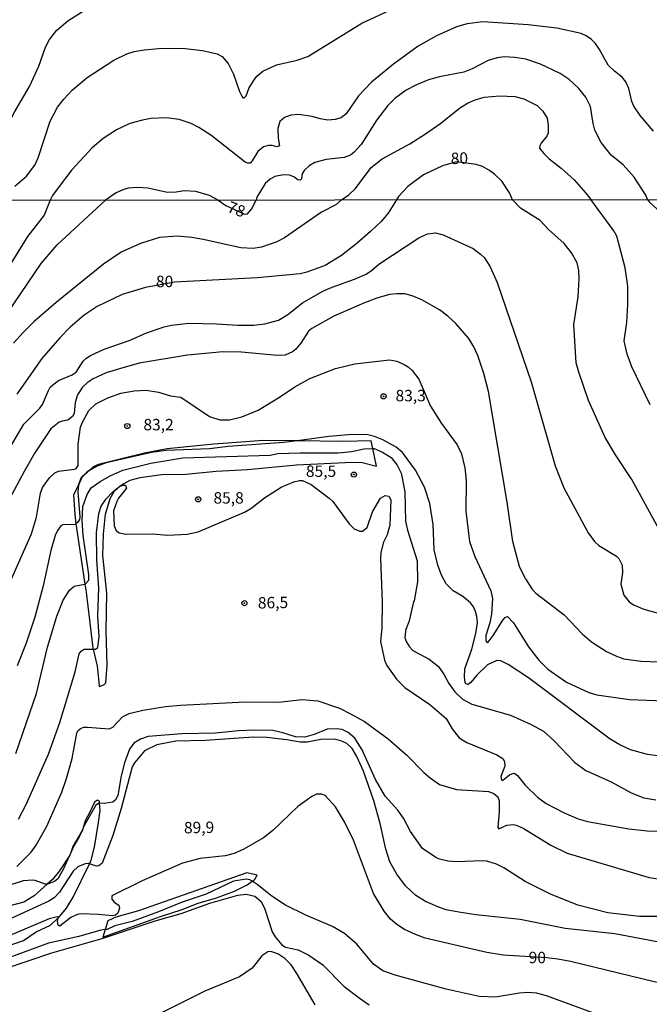
# Model space of a CAD drawing. Units: millimetres. Extents: x 185530 to 187946, y 1674286 to 1677062.
# Drawn here: x 186668 to 186806, y 1675220 to 1675436 of the extents above; entities that cross this region are included whole.
import ezdxf
from ezdxf.enums import TextEntityAlignment as Align

# ---------------------------------------------------------------- set-up
doc = ezdxf.new("R2010")
doc.units = ezdxf.units.MM
doc.header["$MEASUREMENT"] = 0
for name, color, linetype in [('IMAGEM', 7, 'Continuous'), ('V-BARRANCO', 3, 'Continuous'), ('V-CURVA_DE_NIVEL', 4, 'Continuous'), ('V-CURVA_MESTRA', 1, 'Continuous'), ('V-PONTO_DE_APARELHO', 4, 'Continuous'), ('V-TEXTO_DE_ALTIMETRIA', 7, 'Continuous'), ('X-LIMITE_1000', 7, 'Continuous')]:
    doc.layers.add(name, color=color, linetype=linetype)
picture_1 = doc.add_image_def('image1.jpg', size_in_pixel=(4025, 4626))

# ---------------------------------------------------------------- blocks, each defined once
blk = doc.blocks.new('805')
at = {"color": 0, "linetype": 'ByBlock', "lineweight": -2}
for radius in [0.562, 0.0806]:
    blk.add_circle((0, 0), radius, dxfattribs=at)

msp = doc.modelspace()

# ---------------------------------------------------------------- linework, layer by layer
at = {"layer": 'V-BARRANCO'}
for points in [[(186689.8, 1675333.46), (186690.05, 1675333.69), (186692.02, 1675334.76), (186694.16, 1675335.36), (186698.85, 1675336), (186704.21, 1675336.1), (186710.79, 1675336.72), (186717.69, 1675337.11), (186728.39, 1675338.14), (186739.07, 1675338.66), (186742.49, 1675338.68), (186745.9, 1675337.85), (186745.12, 1675341.66), (186744.77, 1675343.36), (186738.69, 1675343.26), (186728.57, 1675343.39), (186721.18, 1675343.48), (186710.29, 1675342.64), (186700.12, 1675341.63), (186695.14, 1675340.7), (186685.09, 1675338.2), (186683.9, 1675337.7), (186682.99, 1675336.82), (186681.45, 1675335.33), (186680.67, 1675333.68), (186679.64, 1675331.52), (186679.88, 1675327.31), (186680.14, 1675325.22), (186680.45, 1675322.77), (186682.12, 1675312), (186682.4, 1675310.2), (186683.85, 1675297.98), (186683.91, 1675297.73), (186684.79, 1675294.04), (186685.15, 1675290.52), (186685.24, 1675289.57), (186686.25, 1675289.96), (186686.65, 1675290.4), (186686.98, 1675294.24), (186686.78, 1675301.74), (186686.9, 1675310.01), (186686.04, 1675318.28), (186686.18, 1675322.9), (186686.59, 1675327.33), (186687.62, 1675330.71), (186688.53, 1675332.29)], [(186718.71, 1675246.9), (186719.19, 1675247.25), (186719.82, 1675248.26), (186717.51, 1675248.77), (186693.8, 1675240.44), (186688.84, 1675239.08), (186687.15, 1675238.22), (186686.56, 1675236.32), (186686.05, 1675234.7), (186698.67, 1675239.23), (186703.35, 1675240.71), (186706.91, 1675242.15), (186710.93, 1675243.28), (186714.84, 1675244.72), (186717.62, 1675246.12)]]:
    msp.add_lwpolyline(points, close=True, dxfattribs=at)
msp.add_lwpolyline([(186656.25, 1675229.74), (186668.67, 1675233.94), (186671.45, 1675235.81), (186674.54, 1675237.33), (186676.28, 1675238.87), (186676.31, 1675238.9), (186678.05, 1675241.02), (186679.51, 1675243.43), (186683.09, 1675250.74), (186683.5, 1675251.57), (186684.17, 1675254.39), (186685.07, 1675259.79), (186685.43, 1675262.43), (186685.33, 1675264), (186685.3, 1675264.49), (186684.84, 1675264.66), (186684.17, 1675264.22), (186683.21, 1675262.01), (186682.15, 1675260.15), (186681.64, 1675258.39), (186681.56, 1675258.13), (186681.43, 1675257.9), (186679.48, 1675254.5), (186678.92, 1675252.97), (186678.79, 1675252.6), (186678.68, 1675252.44), (186676.54, 1675249.17), (186674.98, 1675247.31), (186673.84, 1675246.28), (186671.02, 1675243.73), (186668.72, 1675242.33), (186651.66, 1675237.89)], dxfattribs=at)
at = {"layer": 'V-CURVA_DE_NIVEL'}
for points in [[(186660.74, 1675396.03), (186662.65, 1675401.44), (186662.82, 1675405.87), (186663.23, 1675407.96), (186663.8, 1675409.67), (186666.74, 1675415.5), (186669.98, 1675421), (186671.99, 1675425.43), (186673.47, 1675429.57), (186674.39, 1675431.27), (186675.95, 1675433.29), (186678.36, 1675435.38), (186684.38, 1675439.17)], [(186666.76, 1675399.18), (186669.32, 1675401.36), (186671.11, 1675403.74), (186671.88, 1675405.34), (186674.48, 1675413.37), (186676.14, 1675416.48), (186677.48, 1675418.23), (186679.38, 1675420.21), (186682.62, 1675422.92), (186688.43, 1675426.75), (186691.27, 1675428.14), (186692.85, 1675428.63), (186695.06, 1675429.03), (186698.17, 1675429.33), (186700.94, 1675429.37), (186704.01, 1675429.29), (186707.84, 1675428.86), (186711.04, 1675428.16), (186712.13, 1675427.56), (186713.47, 1675425.99), (186714.64, 1675423.66), (186715.9, 1675419.85), (186716.41, 1675418.85), (186716.69, 1675418.51), (186716.96, 1675418.51), (186717.39, 1675418.91), (186717.96, 1675420.51), (186718.96, 1675422.24), (186719.75, 1675423.24), (186721.03, 1675424.37), (186724.04, 1675425.75), (186728.51, 1675426.77), (186730.86, 1675427.58), (186742.68, 1675434.83), (186750.54, 1675438.47)], [(186806.53, 1675411.2), (186803.63, 1675414.61), (186802.23, 1675416.65), (186801.76, 1675417.72), (186801.1, 1675420.57), (186800.46, 1675421.98), (186799.69, 1675423), (186797.99, 1675424.3), (186796.62, 1675425.65), (186794.69, 1675429.1), (186793.79, 1675430.42), (186792.94, 1675431.27), (186791.79, 1675432.08), (186790.68, 1675432.59), (186785.36, 1675433.74), (186779.09, 1675434.49), (186769.16, 1675435.13), (186765.75, 1675434.7), (186763.41, 1675434.06), (186759.02, 1675432.08), (186755.02, 1675429.78), (186749.65, 1675425.86), (186744.79, 1675421.96), (186741.93, 1675418.96), (186739.25, 1675414.99), (186738.14, 1675414.14), (186736.86, 1675413.75), (186735.29, 1675413.63), (186733.58, 1675413.92), (186731.85, 1675414.44), (186728.85, 1675414.86), (186727.15, 1675414.67), (186725.74, 1675414.16), (186724.76, 1675413.31), (186724.29, 1675411.75), (186724.38, 1675409.66), (186724.67, 1675408), (186724.12, 1675407.79), (186723.06, 1675408.07), (186722.29, 1675408.09), (186721.18, 1675407.79), (186719.92, 1675406.75), (186718.73, 1675404.68), (186718.24, 1675404.17), (186717.77, 1675404.15), (186717.18, 1675404.42), (186709.68, 1675410.3), (186707.04, 1675412.03), (186705.35, 1675412.88), (186702.69, 1675413.75), (186699.96, 1675414.12), (186696.51, 1675413.95), (186694.68, 1675413.63), (186691.95, 1675412.84), (186689.01, 1675411.5), (186686.11, 1675409.62), (186683.68, 1675407.53), (186679.25, 1675402.74), (186676.22, 1675398.78), (186675.03, 1675397.1), (186674.51, 1675396.05)], [(186805.2, 1675396.2), (186804.83, 1675397.18), (186802.29, 1675401.1), (186799.86, 1675403.79), (186797.26, 1675405.91), (186795.09, 1675408.69), (186793.71, 1675411.41), (186793.32, 1675412.86), (186792.72, 1675416.61), (186791.7, 1675418.66), (186790.08, 1675420.62), (186788.06, 1675422.49), (186786.08, 1675423.81), (186781.77, 1675425.84), (186778.58, 1675426.94), (186776.19, 1675427.33), (186773.85, 1675427.47), (186772.27, 1675427.26), (186770.35, 1675426.67), (186766.86, 1675424.81), (186764.99, 1675424.11), (186759.66, 1675423.11), (186757.27, 1675422.43), (186754.63, 1675421.34), (186752.42, 1675420.15), (186749.94, 1675418.34), (186748.41, 1675416.78), (186745.98, 1675413.69), (186742.53, 1675408.26), (186741.04, 1675406.57), (186740.23, 1675405.94), (186738.82, 1675405.4), (186734.9, 1675404.96), (186732.43, 1675404.34), (186731.15, 1675403.61), (186730.05, 1675402.59), (186729.66, 1675401.87), (186729.49, 1675400.76), (186729.17, 1675400.48), (186728.7, 1675400.54), (186727.78, 1675401.21), (186726.85, 1675401.55), (186725.57, 1675401.65), (186723.65, 1675401.23), (186722.63, 1675400.69), (186721.52, 1675399.71), (186719.73, 1675396.75), (186719.55, 1675396.1)], [(186738.24, 1675396.13), (186739.85, 1675397.24), (186741.34, 1675398.61), (186744.7, 1675403.23), (186747.13, 1675405.13), (186753.18, 1675408.43), (186756.61, 1675410.6), (186760, 1675412.92), (186764.09, 1675416.25), (186765.84, 1675417.31), (186767.46, 1675418.02), (186769.46, 1675418.65), (186772.79, 1675418.95), (186776.15, 1675418.8), (186778.15, 1675418.25), (186781.05, 1675416.78), (186782.29, 1675415.59), (186783.27, 1675414.03), (186783.48, 1675412.44), (186783.44, 1675410.73), (186783.16, 1675410.09), (186781.9, 1675408.54), (186781.63, 1675407.96), (186781.6, 1675407.45), (186782.5, 1675406.3), (186783.67, 1675405.15), (186786.34, 1675403.08), (186789.13, 1675400.5), (186791.74, 1675397.65), (186792.77, 1675396.2)], [(186711.26, 1675396.09), (186709.33, 1675397.12), (186706.4, 1675397.95), (186703.8, 1675398.16), (186702.05, 1675397.86), (186700.17, 1675397.75), (186695.87, 1675398.73), (186693.66, 1675398.88), (186691.57, 1675398.69), (186690.37, 1675398.35), (186688.97, 1675397.69), (186686.6, 1675396.06)], [(186665.17, 1675371.3), (186672.54, 1675382.2), (186676.02, 1675386.3), (186686.6, 1675396.06)], [(186674.51, 1675396.05), (186673.18, 1675392.79), (186669.55, 1675388.11), (186665.3, 1675381.24)], [(186738.24, 1675396.13), (186737.02, 1675395.09), (186733.85, 1675393.42), (186725.78, 1675387.83), (186724.07, 1675386.94), (186720.74, 1675385.78), (186718.9, 1675385.51), (186716.24, 1675385.63), (186708, 1675387.49), (186705.47, 1675387.91), (186702.27, 1675388.18), (186698.45, 1675387.91), (186694.26, 1675386.58), (186690.01, 1675384.67), (186686.15, 1675382.06), (186675.8, 1675373.68), (186671.01, 1675369.48), (186668.56, 1675367.11), (186666.46, 1675364.74)], [(186711.26, 1675396.09), (186712.97, 1675394.88), (186717, 1675393), (186717.65, 1675393.09), (186718.53, 1675394.11), (186719.55, 1675396.1)], [(186805.79, 1675351.27), (186801.75, 1675359.61), (186800.72, 1675362.38), (186800.09, 1675365.26), (186800.65, 1675369.26), (186800.92, 1675373.25), (186800.88, 1675377.24), (186800.31, 1675381.23), (186798.5, 1675388.17), (186797.82, 1675389.37), (186792.77, 1675396.2)], [(186805.2, 1675396.2), (186805.55, 1675395.71), (186808.19, 1675393.3)], [(186665.41, 1675341.33), (186668.76, 1675347.02), (186672.26, 1675350.52), (186672.82, 1675351.31), (186674.11, 1675354.41), (186674.5, 1675355.1), (186675.06, 1675355.65), (186676.33, 1675356.59), (186679.28, 1675357.82), (186680.22, 1675358.39), (186681.73, 1675360.85), (186682.31, 1675361.44), (186683.31, 1675362.09), (186686.33, 1675363.42), (186691.97, 1675365.45), (186695.57, 1675367.04), (186699.47, 1675368.35), (186701.07, 1675368.71), (186704.85, 1675369.15), (186710.86, 1675369), (186715.55, 1675368.67), (186719.05, 1675368.71), (186721.48, 1675368.98), (186724.47, 1675369.78), (186726.51, 1675371.07), (186729.7, 1675373.63), (186734.18, 1675376.17), (186736.22, 1675377.06), (186741.1, 1675378.77), (186743.61, 1675379.86), (186744.81, 1675380.66), (186746.39, 1675382.04), (186755.13, 1675387.81), (186757.09, 1675388.7), (186758.81, 1675388.91), (186760.47, 1675388.48), (186767.04, 1675385.49), (186768.66, 1675384.27), (186769.5, 1675383.43), (186770.75, 1675381.47), (186772.34, 1675378.04), (186779.77, 1675356.33)], [(186778.5, 1675313.15), (186777.18, 1675315.87), (186775.73, 1675321.3), (186774.5, 1675329.91), (186770.42, 1675354.2), (186769.42, 1675358.1), (186768.04, 1675362.04), (186767.18, 1675363.99), (186766.09, 1675365.76), (186763.24, 1675369.08), (186761.54, 1675370.69), (186759.7, 1675372.06), (186755.79, 1675374.26), (186753.73, 1675375.14), (186752.11, 1675375.55), (186750.34, 1675375.54), (186748.72, 1675375.39), (186745.94, 1675374.62), (186743.29, 1675373.63), (186736.57, 1675370.69), (186731.74, 1675367.97), (186731.02, 1675367.37), (186729.36, 1675364.79), (186728.26, 1675363.48), (186727.54, 1675362.88), (186725.91, 1675362.16), (186724.15, 1675362.05), (186716.37, 1675362.82), (186712.31, 1675362.89), (186704.52, 1675362.12), (186693.97, 1675360.38), (186689.67, 1675359.17), (186686.77, 1675358.23), (186683.9, 1675356.97), (186682.56, 1675356.05), (186681.54, 1675355.1), (186680.48, 1675353.43), (186679.99, 1675351.77), (186679.74, 1675349.35), (186679.37, 1675348.68), (186678.35, 1675347.91), (186677.14, 1675347.71), (186676.49, 1675347.43), (186674.66, 1675345.99), (186671.15, 1675340.72), (186668.79, 1675336.69), (186663.24, 1675326.41)], [(186665.53, 1675312), (186670.38, 1675322.98), (186671.53, 1675326.67), (186672.42, 1675331.89), (186672.84, 1675333.12), (186674.33, 1675335.29), (186675.5, 1675336.38), (186676.31, 1675336.71), (186679.83, 1675337.18), (186680.22, 1675337.34), (186680.62, 1675337.96), (186680.65, 1675342.65), (186681.16, 1675346.33), (186681.54, 1675347.48), (186682.94, 1675350.03), (186684.52, 1675351.47), (186687.09, 1675352.81), (186689.97, 1675353.79), (186692.86, 1675354.35), (186695.47, 1675354.44), (186698.19, 1675354.01), (186700.85, 1675353.26), (186703.12, 1675352.92), (186709.37, 1675348.7), (186711.62, 1675348), (186713.77, 1675348), (186716.46, 1675348.66), (186720.03, 1675350.11), (186724.7, 1675352.93), (186728.05, 1675355.22), (186731.32, 1675357.02), (186736.91, 1675359.18), (186741.17, 1675360.27), (186748.78, 1675361.1), (186750.34, 1675360.79), (186751.94, 1675360.12), (186752.82, 1675359.56), (186753.74, 1675358.76), (186755.2, 1675356.9), (186757.71, 1675350.99), (186760.1, 1675347.16), (186763.57, 1675342.51), (186764.48, 1675340.49), (186765.22, 1675337.45), (186765.55, 1675334.72), (186765.46, 1675327.99), (186766.22, 1675321.31), (186767.42, 1675318.02), (186770.89, 1675310.54), (186771.28, 1675308.84), (186771.04, 1675305.42), (186770.68, 1675303.5), (186769.86, 1675300.74), (186769.84, 1675299.57), (186770.15, 1675299.19), (186770.37, 1675299.26), (186771.46, 1675300.72), (186773.52, 1675304.12), (186774.05, 1675304.65)], [(186779.77, 1675356.33), (186784.98, 1675337.89), (186786.86, 1675333.06), (186792.22, 1675323.21), (186793.61, 1675321.34), (186794.56, 1675320.46), (186798.45, 1675318.08)], [(186728.57, 1675343.39), (186725.6, 1675342.98), (186713.48, 1675342.13), (186709.37, 1675341.65), (186699.85, 1675341.29), (186696.67, 1675340.82), (186686.73, 1675338.56), (186684.78, 1675337.82), (186682.99, 1675336.82)], [(186809.07, 1675274.17), (186805.18, 1675274.68), (186801.47, 1675275.7), (186799.18, 1675276.79), (186797.06, 1675278.06), (186779.18, 1675291.5), (186774.74, 1675294.37), (186773.1, 1675295.17), (186772.23, 1675295.24), (186770.19, 1675294.35), (186767.84, 1675292.07), (186766.57, 1675290.44), (186765.99, 1675290.04), (186765.55, 1675290.15), (186765.31, 1675290.48), (186765.13, 1675291.68), (186765.26, 1675293.43), (186766.77, 1675297.78), (186767.67, 1675301.18), (186768, 1675303.62), (186767.89, 1675304.88), (186767.59, 1675306.01), (186767.11, 1675307.03), (186766.46, 1675307.9), (186764.76, 1675309.31), (186762.7, 1675310.53), (186761.14, 1675312.02), (186760.14, 1675313.98), (186759.33, 1675316.13), (186758.53, 1675319.47), (186758.27, 1675325.07), (186757.55, 1675329.63), (186756.43, 1675333.2), (186754.44, 1675336.95), (186751.57, 1675340.8), (186750.17, 1675342.02), (186747.32, 1675343.62), (186745.44, 1675344.33), (186744.01, 1675344.66), (186740.66, 1675344.77), (186735.46, 1675344.33), (186728.57, 1675343.39)], [(186682.99, 1675336.82), (186682.49, 1675336.54), (186681.3, 1675335.36), (186680.68, 1675333.84), (186680.67, 1675333.68)], [(186689.8, 1675333.46), (186690.44, 1675333.67), (186690.95, 1675333.63), (186691.22, 1675333), (186689.44, 1675330.82), (186689.06, 1675330.12), (186688.39, 1675328.02), (186688.51, 1675324.74), (186688.91, 1675323.74), (186689.62, 1675323.19), (186691.07, 1675322.95), (186696.82, 1675323), (186700.21, 1675322.74), (186704.45, 1675322.93), (186706.89, 1675323.44), (186717.01, 1675327.74), (186718.43, 1675328.55), (186721.39, 1675330.9), (186725.01, 1675333.25), (186727.82, 1675334.36), (186729.02, 1675334.65), (186729.71, 1675334.65), (186731.64, 1675333.81), (186735.55, 1675330.83), (186736.33, 1675330.06), (186739.9, 1675325.16), (186740.99, 1675324.13), (186742.26, 1675323.59), (186742.81, 1675323.62), (186743.88, 1675324.37), (186745.06, 1675327.81), (186746.77, 1675330.85), (186747.81, 1675331.43), (186748.57, 1675331.23), (186749.03, 1675330.43), (186748.85, 1675324.88), (186748.23, 1675322.82), (186747.41, 1675321.15), (186746.83, 1675318.91)], [(186680.67, 1675333.68), (186680.54, 1675332.23), (186681.02, 1675326.74), (186680.91, 1675326.11), (186680.53, 1675325.53), (186680.14, 1675325.22)], [(186683.91, 1675297.73), (186684.42, 1675297.73), (186684.91, 1675298.1), (186685.21, 1675300.52), (186684.95, 1675304.94), (186685.13, 1675311.15), (186684.73, 1675317.23), (186684.62, 1675323.25), (186685.16, 1675327.48), (186685.64, 1675329.04), (186686.74, 1675330.66), (186688.19, 1675332.22), (186689.71, 1675333.43), (186689.8, 1675333.46)], [(186680.14, 1675325.22), (186679.94, 1675325.06), (186677.27, 1675324.97), (186676.87, 1675324.73), (186676.08, 1675323.74), (186675.57, 1675322.66), (186674.66, 1675319.37), (186672.97, 1675311.58), (186671.11, 1675304.76), (186669.25, 1675299.03), (186667.31, 1675294.11)], [(186746.83, 1675318.91), (186746.77, 1675317.65), (186747.12, 1675308.06), (186747.05, 1675302.41), (186746.81, 1675299.46), (186747.64, 1675295.3), (186748.17, 1675294.15)], [(186798.45, 1675318.08), (186798.96, 1675317.59), (186799.65, 1675316.14), (186799.76, 1675314.54), (186799.36, 1675311.95), (186800.01, 1675309.58), (186801.21, 1675308.14), (186802.17, 1675307.48), (186804.37, 1675306.52), (186808.33, 1675305.43)], [(186778.5, 1675313.15), (186779.88, 1675310.95), (186780.75, 1675310.04), (186786.94, 1675305.3), (186790.91, 1675301.13), (186792.93, 1675299.32), (186796.26, 1675297.2), (186798.45, 1675296.19), (186800.05, 1675295.66), (186803.8, 1675295.09), (186807.73, 1675294.95)], [(186774.05, 1675304.65), (186774.59, 1675304.88), (186775.9, 1675303.5), (186779.19, 1675298.26), (186781.39, 1675295.33), (186783.42, 1675293.36)], [(186667.56, 1675260.54), (186669.28, 1675263.76), (186674.15, 1675274.77), (186676.63, 1675281.67), (186679.97, 1675292.8), (186680.87, 1675296.71), (186681.3, 1675297.3), (186681.97, 1675297.71), (186683.91, 1675297.73)], [(186748.17, 1675294.15), (186750.29, 1675291.18), (186752.08, 1675289.32), (186757.6, 1675285.64), (186761.13, 1675282.56), (186762.44, 1675280.33), (186763.99, 1675278.34), (186765.66, 1675277.3), (186772.25, 1675274.63), (186773.61, 1675273.7), (186773.88, 1675273.08), (186773.97, 1675272.1), (186773.12, 1675269.84), (186773.28, 1675269.06), (186773.57, 1675269.09), (186775.03, 1675270.25), (186775.87, 1675270.6), (186776.18, 1675270.55), (186776.74, 1675270.1), (186778.41, 1675267.98), (186781.13, 1675265.36), (186783.03, 1675263.97), (186786.95, 1675261.88), (186790.03, 1675260.62), (186792.09, 1675260.01), (186801.1, 1675258.36), (186805.14, 1675257.94), (186809.4, 1675257.79)], [(186783.42, 1675293.36), (186787.46, 1675290.51), (186792.37, 1675288.27), (186794.12, 1675287.74), (186801.25, 1675286.72), (186810.75, 1675286.36)], [(186667.22, 1675250.14), (186670.37, 1675253.25), (186671.44, 1675254.8), (186673.78, 1675259), (186677.06, 1675266.41), (186678.11, 1675269.39), (186679.31, 1675273.83), (186680.37, 1675279.36), (186680.58, 1675279.87), (186681.12, 1675280.38), (186681.86, 1675280.65), (186682.66, 1675280.68), (186687.39, 1675280.3), (186688.22, 1675280.68), (186690.33, 1675282.91), (186691.75, 1675283.69), (186694.81, 1675284.4), (186699.76, 1675285.22), (186703, 1675285.51), (186717.19, 1675286.2), (186724.43, 1675286.16), (186729.64, 1675286.72), (186733.06, 1675286.4), (186737.82, 1675284.8), (186740.39, 1675283.54), (186743.28, 1675281.87), (186748.49, 1675278.09), (186752.52, 1675274.54), (186756.27, 1675270.74), (186757.61, 1675269.55), (186759.69, 1675268.07), (186763.4, 1675266.99), (186770.42, 1675266.56), (186771.56, 1675266.17), (186772.42, 1675265.37), (186772.73, 1675264.54), (186772.73, 1675262.13), (186772.42, 1675258.77), (186772.66, 1675258.41), (186774.43, 1675259.2), (186775.85, 1675259.31), (186776.43, 1675259.18), (186778.03, 1675258.51), (186784.02, 1675254.81), (186787.65, 1675253.1), (186805.56, 1675247.77), (186810.53, 1675247.02)], [(186810.68, 1675239.22), (186803.42, 1675239.21), (186796.55, 1675240), (186789.97, 1675241.69), (186783.96, 1675244.07), (186778.45, 1675246.83), (186773.79, 1675249.84), (186772.13, 1675250.63), (186770.05, 1675251.3), (186769.11, 1675251.4), (186763.44, 1675251.2), (186761.5, 1675251.29), (186759.69, 1675251.73), (186758.86, 1675252.1), (186755.96, 1675254.09), (186753.35, 1675257.8), (186751.8, 1675260.72), (186750.59, 1675262.51), (186747.82, 1675265.56), (186745.68, 1675269.2), (186742.79, 1675275.71), (186741.17, 1675278.22), (186739.73, 1675279.53), (186738.4, 1675280.17), (186737.05, 1675280.32), (186735.13, 1675280.2), (186732.24, 1675279.05), (186730.24, 1675278.45), (186728.18, 1675278.56), (186725.44, 1675279.42), (186723.19, 1675279.91), (186719.1, 1675280.03), (186715.74, 1675279.85), (186710.67, 1675279.32), (186703.31, 1675279.19), (186695.92, 1675278.61), (186694.29, 1675278.02), (186692.83, 1675277.15), (186691.85, 1675275.87), (186690.79, 1675272.87), (186690.07, 1675269.97), (186689.28, 1675265.72), (186688.78, 1675264.73), (186688.19, 1675264.22), (186686.33, 1675263.98), (186685.33, 1675264)], [(186813.08, 1675232.54), (186798.05, 1675235.42), (186787.17, 1675236.54), (186777.31, 1675238.51), (186767.63, 1675239.56), (186763.95, 1675240.11), (186761.18, 1675240.69), (186759.67, 1675241.2), (186756.64, 1675242.47), (186754.52, 1675243.83), (186752.26, 1675245.92), (186750.38, 1675248.45), (186748.83, 1675251.14), (186747.95, 1675253.94), (186746.69, 1675259.53), (186745.33, 1675264.5), (186743.06, 1675271.02), (186741.63, 1675274.25), (186740.57, 1675275.96), (186739.38, 1675277.11), (186738.08, 1675277.69), (186736.67, 1675278), (186733.75, 1675277.93), (186730.79, 1675277.38), (186729.22, 1675277.35), (186726.32, 1675277.87), (186721.92, 1675278.38), (186719.02, 1675278.44), (186708.52, 1675277.72), (186702.02, 1675277.56), (186697.83, 1675276.82), (186695.14, 1675275.48), (186692.93, 1675272.85), (186692.43, 1675271.96), (186690.07, 1675262.83), (186688.22, 1675256.96), (186685.89, 1675250.86), (186685.16, 1675250.26), (186684.65, 1675250.22), (186683.09, 1675250.74)], [(186685.33, 1675264), (186685.22, 1675264), (186684.51, 1675263.56), (186681.83, 1675258.85), (186681.64, 1675258.39)], [(186681.43, 1675257.9), (186680.95, 1675256.77), (186679.69, 1675254.66), (186678.92, 1675252.97)], [(186681.64, 1675258.39), (186681.43, 1675257.9)], [(186678.68, 1675252.44), (186677.34, 1675249.47), (186676.16, 1675247.47), (186675.45, 1675246.83), (186673.9, 1675246.28), (186673.84, 1675246.28)], [(186678.92, 1675252.97), (186678.68, 1675252.44)], [(186683.09, 1675250.74), (186682.97, 1675250.78), (186682.14, 1675250.74), (186680.57, 1675250.07), (186679.54, 1675249.15), (186676.54, 1675244.55), (186675.4, 1675243.26), (186674.21, 1675242.52), (186666.24, 1675238.87), (186654.38, 1675235.71), (186647.14, 1675234.18), (186645.28, 1675233.92), (186638.84, 1675234.11), (186638.81, 1675234.11)], [(186670.54, 1675247.17), (186668.57, 1675247.01), (186658.82, 1675243.84), (186656.89, 1675242.98), (186655.95, 1675242.38), (186655.03, 1675241.35), (186653.29, 1675238.73)], [(186673.84, 1675246.28), (186673.39, 1675246.27), (186671.22, 1675247.07), (186670.54, 1675247.17)], [(186718.71, 1675246.9), (186718.2, 1675247.23), (186717.44, 1675247.35), (186714.64, 1675246.9), (186708.6, 1675244.09), (186703.4, 1675242.35), (186698.19, 1675240.2), (186692.41, 1675238.07), (186688.64, 1675237.13), (186686.95, 1675236.38), (186686.56, 1675236.32)], [(186795.45, 1675217.31), (186783.12, 1675221.84), (186780.92, 1675222.37), (186779.01, 1675222.54), (186777.19, 1675222.42), (186771.97, 1675221.56), (186768.35, 1675221.69), (186761.18, 1675223.28), (186750.01, 1675226.35), (186747.28, 1675227.32), (186745.26, 1675228.74), (186741.57, 1675233.13), (186738.89, 1675235.46), (186736.26, 1675236.98), (186730.41, 1675239.52), (186726.01, 1675241.66), (186723, 1675243.66), (186719.81, 1675246.19), (186718.71, 1675246.9)], [(186664.5, 1675227.77), (186674.87, 1675231.27), (186686.08, 1675234.47), (186697.5, 1675238.22), (186703.16, 1675239.87), (186709.4, 1675242.13), (186715.59, 1675243.88), (186717.39, 1675244.06), (186719.3, 1675243.68), (186720.7, 1675242.49), (186721.46, 1675240.8), (186723.1, 1675235.84), (186723.72, 1675234.77), (186725.16, 1675233.02), (186725.96, 1675232.49), (186728.8, 1675231.92), (186731.07, 1675230.76), (186734.13, 1675228.6), (186738.85, 1675223.84), (186742.09, 1675221.35), (186744.31, 1675219.84)], [(186686.56, 1675236.32), (186685.62, 1675236.18), (186680.76, 1675234.78), (186674.14, 1675233.32), (186658.2, 1675227.54), (186654.16, 1675225.9), (186643.28, 1675222.46), (186642.72, 1675222.61), (186641.62, 1675224.57)], [(186732.45, 1675219.84), (186728.48, 1675226.73), (186727.25, 1675228.6), (186725.82, 1675230), (186724.32, 1675231), (186722.77, 1675231.5), (186722.14, 1675231.46), (186720.82, 1675230.61), (186718.72, 1675227.9), (186715.92, 1675225.97), (186708.31, 1675222.82), (186698.3, 1675217.84)]]:
    msp.add_lwpolyline(points, dxfattribs=at)
at = {"layer": 'V-CURVA_MESTRA'}
for points in [[(186775.63, 1675396.17), (186775.02, 1675397.67), (186773.32, 1675400.21), (186771.74, 1675401.76), (186770.63, 1675402.61), (186769.08, 1675403.42), (186767.71, 1675403.89), (186763.42, 1675404.48), (186760.34, 1675403.57), (186756.17, 1675401.61), (186752.78, 1675399.1), (186750.69, 1675396.88), (186750.28, 1675396.14)], [(186750.28, 1675396.14), (186748.43, 1675393.2), (186746.9, 1675391.4), (186744.57, 1675389.25), (186741.66, 1675386.65), (186738.26, 1675383.99), (186734.7, 1675381.78), (186730.65, 1675380.28), (186729.23, 1675379.96), (186719.77, 1675379.08), (186701.67, 1675378.14), (186695.36, 1675376.99), (186690.26, 1675375.42), (186684.77, 1675372.77), (186681.93, 1675370.86), (186678.91, 1675368.24), (186676.58, 1675365.94), (186672.67, 1675361.37), (186667.21, 1675353.62)], [(186807.74, 1675323.94), (186801.74, 1675334.89), (186798.2, 1675340.32), (186795.96, 1675344.1), (186792.32, 1675352.22), (186790.16, 1675358.4), (186789.57, 1675360.46), (186789.06, 1675368.82), (186790.03, 1675374.94), (186790.27, 1675378.84), (186790.18, 1675380.67), (186789.83, 1675382.38), (186788.58, 1675384.56), (186786.98, 1675386.57), (186783.56, 1675389.64), (186781.74, 1675391.6), (186777.39, 1675394.35), (186775.63, 1675396.17)], [(186682.12, 1675312), (186682.13, 1675312), (186682.93, 1675312.87), (186682.95, 1675314.09), (186681.74, 1675322.62), (186681.5, 1675325.92), (186681.68, 1675328.96), (186682.56, 1675331.61), (186683.5, 1675333.08), (186685.44, 1675334.47), (186687.8, 1675335.8), (186690.42, 1675336.95), (186696.55, 1675338.51), (186703.51, 1675339.63), (186722.63, 1675340.26), (186724.34, 1675340.61), (186729.14, 1675340.76), (186737.54, 1675340.73), (186740.43, 1675341.02), (186743.11, 1675341.61), (186745.12, 1675341.66)], [(186745.12, 1675341.66), (186745.41, 1675341.67), (186747.24, 1675340.87), (186749.13, 1675339.69), (186750.43, 1675338.07), (186751.28, 1675336.27), (186752.1, 1675332.23), (186752.28, 1675325.81), (186752.72, 1675323.83), (186754.78, 1675317.06), (186754.89, 1675312.46), (186754.18, 1675308.33), (186754, 1675308.12), (186753.02, 1675303.95), (186752.43, 1675302.18), (186752.31, 1675302.26), (186752.12, 1675300.3), (186752.38, 1675299.46), (186753.12, 1675298.25), (186753.86, 1675297.42), (186757.42, 1675295.57), (186759.48, 1675293.92), (186760.72, 1675292.12), (186761.72, 1675290.2), (186763.05, 1675288.37)], [(186667.02, 1675274.88), (186671.53, 1675288.05), (186673.95, 1675298.16), (186675.95, 1675305), (186677.31, 1675308.45), (186678.72, 1675310.67), (186679.75, 1675311.55), (186682.12, 1675312)], [(186763.05, 1675288.37), (186764.7, 1675286.81), (186766.73, 1675285.69), (186775.22, 1675283.31), (186779.75, 1675281.28), (186782.46, 1675279.81)], [(186782.46, 1675279.81), (186784.73, 1675277.72), (186789.27, 1675272.94), (186791.72, 1675271.14), (186797.26, 1675268.66), (186801.61, 1675266.26), (186804.42, 1675265.2), (186807.02, 1675264.75)], [(186731.78, 1675265.49), (186728.72, 1675263.28), (186723.23, 1675258.06), (186721.2, 1675256.44), (186716.87, 1675253.96), (186714.75, 1675252.99), (186712.81, 1675252.46), (186707.35, 1675251.92), (186703.46, 1675250.89), (186694.65, 1675247.01), (186687.99, 1675243.74), (186687.97, 1675243), (186688.51, 1675242.31), (186689.5, 1675241.67), (186689.68, 1675240.99), (186689.31, 1675239.91), (186688.82, 1675239.48), (186688.13, 1675239.31), (186685.06, 1675239.66), (186681.06, 1675239.8), (186680.25, 1675239.58), (186679.02, 1675238.96), (186676.6, 1675237.07), (186676.23, 1675237.27), (186676.11, 1675238.12), (186676.28, 1675238.87)], [(186740.86, 1675255.94), (186738.88, 1675259.95), (186736.91, 1675263.19), (186734.7, 1675265.7), (186733.9, 1675266.02), (186732.81, 1675265.99), (186731.78, 1675265.49)], [(186829.4, 1675218.4), (186819.86, 1675221.85), (186816.62, 1675222.73), (186806.69, 1675224.92), (186788.37, 1675229.36), (186785.57, 1675229.87), (186783.16, 1675230.11), (186773.63, 1675230.7), (186770.06, 1675231.31), (186756.53, 1675234.47), (186754.43, 1675235.22), (186752.05, 1675236.34), (186750.36, 1675237.47), (186748.99, 1675238.64), (186747.55, 1675240.33), (186745.24, 1675244.23), (186740.86, 1675255.94)], [(186676.28, 1675238.87), (186676.32, 1675239.06), (186676, 1675239.15), (186674.29, 1675238.69), (186666.54, 1675235.4), (186661.08, 1675233.45), (186657.73, 1675232.62), (186642.08, 1675230.36), (186637.64, 1675229.56), (186634.62, 1675228.83), (186630.59, 1675228.57)]]:
    msp.add_lwpolyline(points, dxfattribs=at)
at = {"layer": 'X-LIMITE_1000'}
msp.add_line((187943.53, 1675397.51), (185532.24, 1675394.62), dxfattribs=at)

# ---------------------------------------------------------------- block references
at = {"layer": 'V-PONTO_DE_APARELHO', "xscale": 0.999998301267624, "yscale": 0.999998301267624, "zscale": 0.999998301267624}
for p in [(186747.46, 1675353.12), (186691.38, 1675346.61), (186740.95, 1675335.98), (186706.88, 1675330.56), (186717, 1675307.82)]:
    msp.add_blockref('805', p, dxfattribs=at)

# ---------------------------------------------------------------- texts
at = {"layer": 'V-TEXTO_DE_ALTIMETRIA'}
msp.add_text('80', height=2.5, rotation=2, dxfattribs=at).set_placement((186762.22, 1675403.18), align=Align.BOTTOM_LEFT)
for s, rotation, p in [('78', 339, (186715.27, 1675394.1)), ('86,5', 1, (186723.26, 1675307.95)), ('89,9', 1, (186707.08, 1675258.7))]:
    msp.add_text(s, height=2.5, rotation=rotation, dxfattribs=at).set_placement(p, align=Align.MIDDLE_CENTER)
for s, p in [('80', (186699.54, 1675378.28)), ('83,3', (186753.38, 1675353.28)), ('83,2', (186698.22, 1675346.92)), ('85,5', (186733.77, 1675336.72)), ('85,8', (186713.54, 1675330.88)), ('90', (186781.09, 1675230.22))]:
    msp.add_text(s, height=2.5, dxfattribs=at).set_placement(p, align=Align.MIDDLE_CENTER)

# ---------------------------------------------------------------- referenced raster images: frames only (the image files are external)
at = {"layer": 'IMAGEM'}
image = msp.add_image(picture_1, insert=(185530.46, 1674286.06), size_in_units=(2415.42, 2776.08), dxfattribs=at)
image.dxf.flags = 7

doc.saveas('drawing.dxf')
